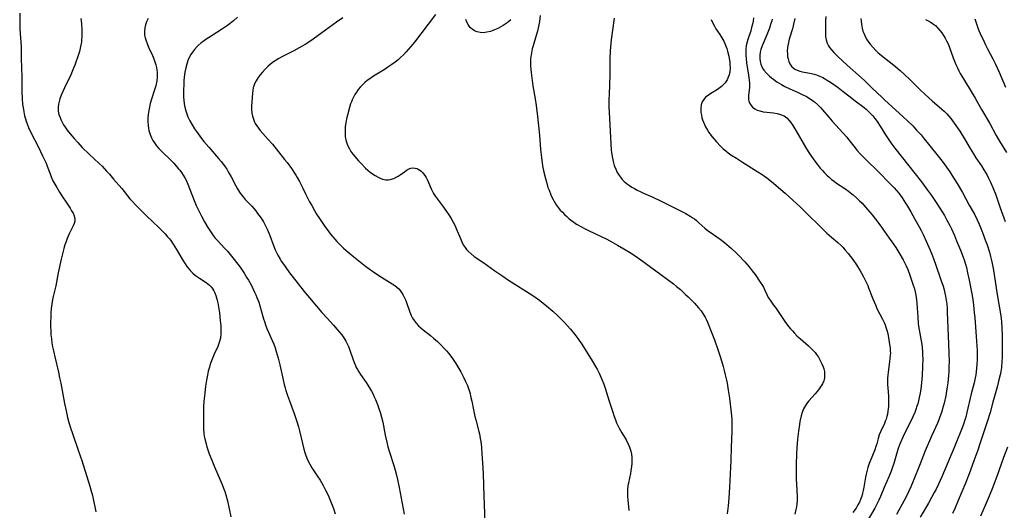
# Model space of a CAD drawing. Units: inches. Extents: x 2055133 to 2060588, y 200793 to 206186.
# Drawn here: x 2058119 to 2058340, y 201084 to 201194 of the extents above; entities that cross this region are included whole.
import ezdxf

# ---------------------------------------------------------------- set-up
doc = ezdxf.new("R2010")
doc.units = ezdxf.units.IN
doc.header["$MEASUREMENT"] = 0
doc.layers.add('c_02_T14S_R18E', color=39, linetype='Continuous')

msp = doc.modelspace()

# ---------------------------------------------------------------- linework, layer by layer
at = {"layer": 'c_02_T14S_R18E'}
for points in [[(2058119.38, 201195.27, 986), (2058119.37, 201193.64, 986), (2058119.44, 201191.72, 986), (2058119.63, 201188.78, 986), (2058119.68, 201187.65, 986), (2058119.72, 201185.15, 986), (2058119.85, 201180.94, 986), (2058119.88, 201177.73, 986), (2058119.93, 201176.16, 986), (2058120.04, 201174.86, 986), (2058120.13, 201174.16, 986), (2058120.29, 201173.2, 986), (2058120.48, 201172.3, 986), (2058120.65, 201171.64, 986), (2058120.82, 201171.08, 986), (2058121.09, 201170.31, 986), (2058121.35, 201169.7, 986), (2058121.88, 201168.59, 986), (2058123.59, 201165.27, 986), (2058124.52, 201163.38, 986), (2058125.28, 201161.69, 986), (2058125.54, 201161.04, 986), (2058126.19, 201159.29, 986), (2058126.44, 201158.66, 986), (2058126.83, 201157.78, 986), (2058127.24, 201157, 986), (2058127.68, 201156.24, 986), (2058128.29, 201155.23, 986), (2058128.83, 201154.41, 986), (2058129.97, 201152.75, 986), (2058130.69, 201151.62, 986), (2058131.02, 201151.06, 986), (2058131.33, 201150.49, 986), (2058131.57, 201149.93, 986), (2058131.69, 201149.53, 986), (2058131.74, 201149.15, 986), (2058131.72, 201148.73, 986), (2058131.58, 201148.18, 986), (2058131.37, 201147.67, 986), (2058130.48, 201145.88, 986), (2058130.01, 201144.83, 986), (2058129.76, 201144.19, 986), (2058129.49, 201143.42, 986), (2058129.23, 201142.58, 986), (2058129.01, 201141.74, 986), (2058128.66, 201140.21, 986), (2058128.03, 201137.19, 986), (2058127.45, 201134.27, 986), (2058126.88, 201131.85, 986), (2058126.74, 201131.15, 986), (2058126.57, 201130.12, 986), (2058126.46, 201129.17, 986), (2058126.39, 201128.21, 986), (2058126.33, 201127.16, 986), (2058126.31, 201126.24, 986), (2058126.31, 201125.06, 986), (2058126.34, 201124.16, 986), (2058126.39, 201123.27, 986), (2058126.48, 201122.38, 986), (2058126.6, 201121.5, 986), (2058126.75, 201120.6, 986), (2058126.93, 201119.71, 986), (2058127.23, 201118.35, 986), (2058128.05, 201114.93, 986), (2058128.32, 201113.67, 986), (2058128.57, 201112.42, 986), (2058129.41, 201107.92, 986), (2058129.76, 201106.26, 986), (2058130.11, 201104.76, 986), (2058130.4, 201103.68, 986), (2058130.77, 201102.46, 986), (2058131.2, 201101.18, 986), (2058132.59, 201097.22, 986), (2058133.3, 201095.14, 986), (2058135.08, 201089.38, 986), (2058135.32, 201088.58, 986), (2058135.67, 201087.27, 986), (2058135.93, 201086.15, 986), (2058136.22, 201084.8, 986), (2058136.42, 201083.66, 986)], [(2058133.08, 201194.09, 984), (2058133.22, 201193, 984), (2058133.31, 201191.67, 984), (2058133.33, 201190.59, 984), (2058133.31, 201190.02, 984), (2058133.26, 201189.37, 984), (2058133.2, 201188.8, 984), (2058133.11, 201188.24, 984), (2058132.95, 201187.45, 984), (2058132.77, 201186.74, 984), (2058132.57, 201186.04, 984), (2058132.35, 201185.34, 984), (2058131.98, 201184.31, 984), (2058131.73, 201183.66, 984), (2058131.46, 201183.01, 984), (2058130.8, 201181.52, 984), (2058129.4, 201178.6, 984), (2058129.03, 201177.75, 984), (2058128.68, 201176.91, 984), (2058128.39, 201176.1, 984), (2058128.22, 201175.5, 984), (2058128.09, 201174.91, 984), (2058128.01, 201174.23, 984), (2058128, 201173.78, 984), (2058128.03, 201173.33, 984), (2058128.18, 201172.63, 984), (2058128.41, 201171.94, 984), (2058128.6, 201171.48, 984), (2058128.82, 201171.01, 984), (2058129.22, 201170.3, 984), (2058129.55, 201169.79, 984), (2058130.05, 201169.1, 984), (2058131.07, 201167.81, 984), (2058131.58, 201167.21, 984), (2058132.38, 201166.31, 984), (2058133.39, 201165.24, 984), (2058134.91, 201163.75, 984), (2058137.15, 201161.66, 984), (2058137.82, 201161.01, 984), (2058138.86, 201159.95, 984), (2058139.47, 201159.27, 984), (2058140.43, 201158.16, 984), (2058142.23, 201156.02, 984), (2058144.09, 201153.76, 984), (2058144.6, 201153.19, 984), (2058145.43, 201152.29, 984), (2058147.98, 201149.73, 984), (2058148.95, 201148.8, 984), (2058150.72, 201147.18, 984), (2058151.54, 201146.37, 984), (2058151.97, 201145.91, 984), (2058152.52, 201145.25, 984), (2058152.87, 201144.81, 984), (2058153.22, 201144.37, 984), (2058153.78, 201143.58, 984), (2058154.15, 201143.01, 984), (2058154.55, 201142.35, 984), (2058155.79, 201140.22, 984), (2058156.45, 201139.15, 984), (2058156.85, 201138.58, 984), (2058157.33, 201137.97, 984), (2058157.59, 201137.67, 984), (2058158.16, 201137.11, 984), (2058158.78, 201136.59, 984), (2058159.64, 201135.96, 984), (2058161.15, 201134.97, 984), (2058161.53, 201134.68, 984), (2058161.89, 201134.38, 984), (2058162.26, 201134, 984), (2058162.63, 201133.53, 984), (2058162.87, 201133.13, 984), (2058163.08, 201132.71, 984), (2058163.32, 201132.1, 984), (2058163.49, 201131.58, 984), (2058163.63, 201131.04, 984), (2058163.77, 201130.41, 984), (2058163.93, 201129.55, 984), (2058164.12, 201128.21, 984), (2058164.33, 201126.45, 984), (2058164.43, 201125.28, 984), (2058164.46, 201124.44, 984), (2058164.46, 201123.55, 984), (2058164.35, 201122.53, 984), (2058164.1, 201121.54, 984), (2058163.94, 201121.09, 984), (2058163.76, 201120.65, 984), (2058162.99, 201118.97, 984), (2058162.67, 201118.23, 984), (2058162.37, 201117.47, 984), (2058162.09, 201116.7, 984), (2058161.89, 201116.06, 984), (2058161.64, 201115.11, 984), (2058161.45, 201114.26, 984), (2058161.24, 201113.15, 984), (2058161.04, 201111.78, 984), (2058160.84, 201110.18, 984), (2058160.67, 201108.44, 984), (2058160.59, 201107.17, 984), (2058160.54, 201105.39, 984), (2058160.53, 201103.62, 984), (2058160.57, 201102.16, 984), (2058160.66, 201101.21, 984), (2058160.75, 201100.59, 984), (2058160.87, 201099.96, 984), (2058161.14, 201098.87, 984), (2058161.33, 201098.19, 984), (2058161.61, 201097.34, 984), (2058161.86, 201096.62, 984), (2058162.4, 201095.21, 984), (2058163, 201093.75, 984), (2058164.75, 201089.75, 984), (2058165.06, 201088.96, 984), (2058165.32, 201088.22, 984), (2058165.55, 201087.46, 984), (2058165.91, 201086.11, 984), (2058166.69, 201082.56, 984)], [(2058148.14, 201194.09, 982), (2058147.81, 201193.37, 982), (2058147.56, 201192.67, 982), (2058147.39, 201191.98, 982), (2058147.31, 201191.17, 982), (2058147.38, 201190.41, 982), (2058147.52, 201189.77, 982), (2058147.71, 201189.13, 982), (2058147.93, 201188.49, 982), (2058148.27, 201187.67, 982), (2058149.1, 201185.8, 982), (2058149.42, 201185.05, 982), (2058149.58, 201184.63, 982), (2058149.87, 201183.73, 982), (2058150.02, 201183.12, 982), (2058150.12, 201182.5, 982), (2058150.16, 201182.12, 982), (2058150.18, 201181.72, 982), (2058150.17, 201180.95, 982), (2058150.1, 201180.17, 982), (2058149.96, 201179.4, 982), (2058149.86, 201179, 982), (2058149.6, 201178.11, 982), (2058148.92, 201176.06, 982), (2058148.64, 201175.09, 982), (2058148.36, 201173.9, 982), (2058148.22, 201173.1, 982), (2058148.15, 201172.57, 982), (2058148.09, 201171.84, 982), (2058148.07, 201171.12, 982), (2058148.13, 201170.09, 982), (2058148.32, 201169.05, 982), (2058148.6, 201168.16, 982), (2058148.92, 201167.4, 982), (2058149.22, 201166.81, 982), (2058149.57, 201166.25, 982), (2058150.06, 201165.6, 982), (2058150.59, 201164.97, 982), (2058151.19, 201164.33, 982), (2058153.15, 201162.46, 982), (2058153.89, 201161.72, 982), (2058154.23, 201161.35, 982), (2058154.91, 201160.55, 982), (2058155.25, 201160.12, 982), (2058155.64, 201159.6, 982), (2058156.01, 201159.06, 982), (2058156.41, 201158.42, 982), (2058156.68, 201157.91, 982), (2058157.08, 201157.03, 982), (2058158.46, 201153.35, 982), (2058158.91, 201152.27, 982), (2058159.13, 201151.78, 982), (2058159.49, 201151.04, 982), (2058160.1, 201149.85, 982), (2058160.8, 201148.55, 982), (2058161.52, 201147.3, 982), (2058162.11, 201146.38, 982), (2058162.74, 201145.51, 982), (2058163.2, 201144.95, 982), (2058163.69, 201144.41, 982), (2058165.3, 201142.68, 982), (2058165.92, 201142, 982), (2058166.53, 201141.3, 982), (2058167.46, 201140.14, 982), (2058168.77, 201138.39, 982), (2058169.68, 201137.07, 982), (2058170.3, 201136.07, 982), (2058170.64, 201135.48, 982), (2058171.29, 201134.29, 982), (2058172.03, 201132.83, 982), (2058172.31, 201132.22, 982), (2058172.54, 201131.65, 982), (2058172.94, 201130.56, 982), (2058173.35, 201129.24, 982), (2058174.02, 201126.89, 982), (2058174.21, 201126.26, 982), (2058174.53, 201125.32, 982), (2058174.78, 201124.66, 982), (2058175.1, 201123.9, 982), (2058175.97, 201121.98, 982), (2058176.3, 201121.18, 982), (2058176.59, 201120.37, 982), (2058176.85, 201119.56, 982), (2058177.3, 201118.02, 982), (2058177.67, 201116.57, 982), (2058178.39, 201113.2, 982), (2058178.64, 201112.15, 982), (2058178.83, 201111.43, 982), (2058179, 201110.84, 982), (2058179.36, 201109.71, 982), (2058179.8, 201108.5, 982), (2058180.87, 201105.68, 982), (2058181.41, 201104.09, 982), (2058181.82, 201102.71, 982), (2058182.06, 201101.78, 982), (2058182.72, 201098.91, 982), (2058183.03, 201097.67, 982), (2058183.24, 201096.94, 982), (2058183.47, 201096.23, 982), (2058183.85, 201095.3, 982), (2058184.37, 201094.29, 982), (2058184.85, 201093.49, 982), (2058186.22, 201091.48, 982), (2058186.7, 201090.72, 982), (2058187.41, 201089.51, 982), (2058187.93, 201088.51, 982), (2058188.48, 201087.37, 982), (2058189.12, 201085.88, 982), (2058189.7, 201084.39, 982), (2058190.1, 201083.22, 982)], [(2058168.15, 201194.42, 980), (2058167.26, 201193.61, 980), (2058166.54, 201193.02, 980), (2058165.94, 201192.57, 980), (2058164.8, 201191.77, 980), (2058163.55, 201190.94, 980), (2058161.72, 201189.79, 980), (2058161.12, 201189.39, 980), (2058160.47, 201188.94, 980), (2058160.06, 201188.62, 980), (2058159.4, 201188.07, 980), (2058159.15, 201187.82, 980), (2058158.58, 201187.2, 980), (2058158.07, 201186.53, 980), (2058157.73, 201186.02, 980), (2058157.43, 201185.49, 980), (2058157.08, 201184.71, 980), (2058156.8, 201183.9, 980), (2058156.59, 201183.05, 980), (2058156.41, 201182.12, 980), (2058156.26, 201180.97, 980), (2058156.18, 201180.15, 980), (2058156.12, 201179.32, 980), (2058156.08, 201178.16, 980), (2058156.08, 201177.32, 980), (2058156.11, 201176.48, 980), (2058156.16, 201175.84, 980), (2058156.25, 201175.03, 980), (2058156.4, 201174.22, 980), (2058156.59, 201173.44, 980), (2058156.74, 201172.97, 980), (2058157.08, 201172.07, 980), (2058157.49, 201171.21, 980), (2058158.02, 201170.27, 980), (2058158.58, 201169.39, 980), (2058158.96, 201168.84, 980), (2058159.34, 201168.31, 980), (2058160.15, 201167.23, 980), (2058160.66, 201166.6, 980), (2058161.78, 201165.26, 980), (2058163.95, 201162.77, 980), (2058164.53, 201162.05, 980), (2058165.24, 201161.12, 980), (2058165.76, 201160.35, 980), (2058166.09, 201159.8, 980), (2058166.73, 201158.68, 980), (2058167.83, 201156.61, 980), (2058168.2, 201155.93, 980), (2058168.63, 201155.23, 980), (2058168.99, 201154.72, 980), (2058169.44, 201154.15, 980), (2058169.92, 201153.61, 980), (2058171.37, 201152.08, 980), (2058172.27, 201151.02, 980), (2058172.7, 201150.48, 980), (2058173.26, 201149.72, 980), (2058173.78, 201148.93, 980), (2058174.02, 201148.54, 980), (2058174.33, 201147.96, 980), (2058174.62, 201147.37, 980), (2058174.89, 201146.77, 980), (2058175.4, 201145.51, 980), (2058176.25, 201143.27, 980), (2058176.65, 201142.32, 980), (2058176.93, 201141.72, 980), (2058177.23, 201141.12, 980), (2058177.73, 201140.23, 980), (2058178.08, 201139.66, 980), (2058178.83, 201138.56, 980), (2058179.83, 201137.19, 980), (2058180.43, 201136.39, 980), (2058183.13, 201132.97, 980), (2058187.1, 201128.28, 980), (2058188.26, 201127, 980), (2058189.69, 201125.45, 980), (2058190.54, 201124.5, 980), (2058191.54, 201123.26, 980), (2058192, 201122.62, 980), (2058192.26, 201122.22, 980), (2058192.48, 201121.85, 980), (2058192.84, 201121.14, 980), (2058193.06, 201120.64, 980), (2058193.44, 201119.64, 980), (2058194.03, 201117.87, 980), (2058194.33, 201117.06, 980), (2058194.59, 201116.44, 980), (2058194.8, 201115.98, 980), (2058195.04, 201115.54, 980), (2058195.37, 201114.98, 980), (2058195.72, 201114.42, 980), (2058196.98, 201112.6, 980), (2058197.76, 201111.41, 980), (2058198.18, 201110.7, 980), (2058198.55, 201110.01, 980), (2058198.83, 201109.43, 980), (2058199.11, 201108.82, 980), (2058199.56, 201107.68, 980), (2058199.95, 201106.58, 980), (2058200.14, 201105.99, 980), (2058200.48, 201104.85, 980), (2058200.74, 201103.72, 980), (2058201.28, 201100.8, 980), (2058201.64, 201099.21, 980), (2058201.9, 201098.21, 980), (2058202.27, 201096.97, 980), (2058203.19, 201094.01, 980), (2058203.5, 201092.95, 980), (2058203.73, 201092.12, 980), (2058204.03, 201090.87, 980), (2058204.4, 201089.13, 980), (2058205.53, 201083.16, 980)], [(2058191.77, 201194.29, 978), (2058190.37, 201193.25, 978), (2058187.92, 201191.52, 978), (2058185.11, 201189.49, 978), (2058183.92, 201188.69, 978), (2058183.31, 201188.31, 978), (2058182.03, 201187.55, 978), (2058180.84, 201186.9, 978), (2058178.56, 201185.74, 978), (2058177.32, 201185.07, 978), (2058176.97, 201184.86, 978), (2058176.24, 201184.38, 978), (2058175.55, 201183.85, 978), (2058174.96, 201183.34, 978), (2058174.41, 201182.79, 978), (2058173.79, 201182.12, 978), (2058173.28, 201181.5, 978), (2058172.82, 201180.87, 978), (2058172.37, 201180.17, 978), (2058172, 201179.46, 978), (2058171.81, 201178.95, 978), (2058171.73, 201178.65, 978), (2058171.6, 201178, 978), (2058171.53, 201177.35, 978), (2058171.35, 201174.49, 978), (2058171.35, 201173.61, 978), (2058171.37, 201173.24, 978), (2058171.42, 201172.9, 978), (2058171.55, 201172.22, 978), (2058171.74, 201171.56, 978), (2058172, 201170.92, 978), (2058172.15, 201170.62, 978), (2058172.48, 201170.08, 978), (2058172.87, 201169.56, 978), (2058173.28, 201169.05, 978), (2058175.08, 201167.03, 978), (2058176.03, 201165.93, 978), (2058178.74, 201162.57, 978), (2058179.31, 201161.84, 978), (2058180.27, 201160.5, 978), (2058181.22, 201159.05, 978), (2058181.53, 201158.54, 978), (2058182.07, 201157.59, 978), (2058182.73, 201156.3, 978), (2058183.45, 201154.84, 978), (2058184.35, 201153.08, 978), (2058184.81, 201152.21, 978), (2058185.43, 201151.13, 978), (2058185.92, 201150.3, 978), (2058186.56, 201149.3, 978), (2058187.12, 201148.45, 978), (2058187.78, 201147.51, 978), (2058188.27, 201146.84, 978), (2058189.06, 201145.81, 978), (2058189.98, 201144.72, 978), (2058190.45, 201144.19, 978), (2058191.37, 201143.27, 978), (2058191.96, 201142.71, 978), (2058193.01, 201141.79, 978), (2058194.27, 201140.73, 978), (2058195.4, 201139.82, 978), (2058196.9, 201138.65, 978), (2058198, 201137.82, 978), (2058198.66, 201137.35, 978), (2058199.83, 201136.58, 978), (2058202.83, 201134.71, 978), (2058203.45, 201134.29, 978), (2058203.88, 201133.94, 978), (2058204.3, 201133.54, 978), (2058204.62, 201133.17, 978), (2058204.91, 201132.78, 978), (2058205.29, 201132.18, 978), (2058205.61, 201131.59, 978), (2058205.88, 201130.98, 978), (2058206.06, 201130.53, 978), (2058206.82, 201128.36, 978), (2058207.12, 201127.62, 978), (2058207.42, 201127.02, 978), (2058207.77, 201126.45, 978), (2058208.21, 201125.87, 978)], [(2058212.55, 201194.97, 976), (2058210.92, 201192.87, 976), (2058207.83, 201188.83, 976), (2058207.04, 201187.85, 976), (2058206.51, 201187.23, 976), (2058205.96, 201186.61, 976), (2058205.35, 201185.98, 976), (2058204.73, 201185.37, 976), (2058204.18, 201184.88, 976), (2058203.5, 201184.33, 976), (2058202.79, 201183.8, 976), (2058201.89, 201183.18, 976), (2058201.25, 201182.78, 976), (2058199.04, 201181.42, 976), (2058198.46, 201181.05, 976), (2058197.85, 201180.63, 976), (2058197.27, 201180.19, 976), (2058196.75, 201179.76, 976), (2058196.25, 201179.3, 976), (2058195.75, 201178.78, 976), (2058195.25, 201178.17, 976), (2058194.86, 201177.63, 976), (2058194.5, 201177.07, 976), (2058194.18, 201176.51, 976), (2058193.89, 201175.93, 976), (2058193.7, 201175.47, 976), (2058193.53, 201175, 976), (2058193.26, 201174.16, 976), (2058192.81, 201172.49, 976), (2058192.61, 201171.64, 976), (2058192.44, 201170.78, 976), (2058192.32, 201169.9, 976), (2058192.28, 201169.16, 976), (2058192.28, 201168.43, 976), (2058192.34, 201167.7, 976), (2058192.42, 201167.23, 976), (2058192.49, 201166.91, 976), (2058192.62, 201166.44, 976), (2058192.78, 201165.99, 976), (2058193.01, 201165.43, 976), (2058193.28, 201164.9, 976), (2058193.61, 201164.34, 976), (2058194.02, 201163.75, 976), (2058194.48, 201163.17, 976), (2058195.28, 201162.25, 976), (2058195.88, 201161.62, 976), (2058196.9, 201160.6, 976), (2058197.39, 201160.16, 976), (2058197.92, 201159.72, 976), (2058198.47, 201159.31, 976), (2058199, 201158.95, 976), (2058199.69, 201158.56, 976), (2058200.19, 201158.34, 976), (2058200.7, 201158.16, 976), (2058201.44, 201158.01, 976), (2058201.93, 201158, 976), (2058202.42, 201158.06, 976), (2058203.18, 201158.28, 976), (2058203.91, 201158.63, 976), (2058204.16, 201158.78, 976), (2058204.64, 201159.11, 976), (2058205.57, 201159.79, 976), (2058206, 201160.09, 976), (2058206.43, 201160.34, 976), (2058206.99, 201160.57, 976), (2058207.5, 201160.66, 976), (2058208.01, 201160.61, 976), (2058208.35, 201160.51, 976), (2058208.68, 201160.35, 976), (2058209.02, 201160.14, 976), (2058209.34, 201159.89, 976), (2058209.62, 201159.62, 976), (2058209.89, 201159.32, 976), (2058210.18, 201158.94, 976), (2058210.43, 201158.53, 976), (2058210.67, 201158.09, 976), (2058210.97, 201157.42, 976), (2058211.56, 201155.97, 976), (2058211.72, 201155.63, 976), (2058212.12, 201154.92, 976), (2058212.58, 201154.23, 976), (2058213.01, 201153.65, 976), (2058214.14, 201152.17, 976), (2058215.05, 201150.92, 976), (2058215.57, 201150.15, 976), (2058216.06, 201149.35, 976), (2058216.51, 201148.53, 976), (2058216.85, 201147.83, 976), (2058217.16, 201147.12, 976), (2058218.12, 201144.81, 976), (2058218.46, 201144.08, 976), (2058218.79, 201143.46, 976), (2058219.18, 201142.85, 976), (2058219.52, 201142.4, 976), (2058219.89, 201141.98, 976), (2058220.51, 201141.39, 976), (2058221.24, 201140.82, 976), (2058223.36, 201139.37, 976), (2058225.85, 201137.62, 976), (2058227.63, 201136.41, 976), (2058228.92, 201135.55, 976), (2058234.38, 201132.05, 976), (2058235.86, 201131.03, 976), (2058236.69, 201130.4, 976), (2058237.42, 201129.8, 976), (2058238.81, 201128.59, 976), (2058239.88, 201127.61, 976), (2058240.36, 201127.14, 976), (2058241.36, 201126.09, 976), (2058242.77, 201124.52, 976), (2058243.76, 201123.33, 976), (2058244.43, 201122.47, 976), (2058244.75, 201122.04, 976), (2058245.35, 201121.16, 976), (2058247.68, 201117.43, 976), (2058248.44, 201116.15, 976), (2058248.76, 201115.57, 976), (2058249.2, 201114.71, 976), (2058249.47, 201114.15, 976), (2058249.91, 201113.1, 976), (2058250.24, 201112.24, 976), (2058250.55, 201111.34, 976), (2058251.48, 201108.44, 976), (2058252.26, 201105.97, 976), (2058252.52, 201105.18, 976), (2058252.88, 201104.21, 976), (2058253.15, 201103.58, 976), (2058253.74, 201102.36, 976), (2058254.28, 201101.37, 976), (2058255.25, 201099.75, 976), (2058255.53, 201099.25, 976), (2058255.78, 201098.74, 976), (2058256.11, 201097.91, 976), (2058256.31, 201097.24, 976), (2058256.45, 201096.56, 976), (2058256.53, 201095.85, 976), (2058256.56, 201095.15, 976), (2058256.54, 201094.49, 976), (2058256.49, 201093.83, 976), (2058256.34, 201092.82, 976), (2058256.23, 201092.23, 976), (2058255.81, 201090.15, 976), (2058255.69, 201089.49, 976), (2058255.6, 201088.63, 976), (2058255.58, 201087.87, 976), (2058255.59, 201087.11, 976), (2058255.64, 201086.35, 976), (2058255.86, 201083.92, 976)], [(2058229.42, 201193.84, 976), (2058228.97, 201193.42, 976), (2058228.6, 201193.11, 976), (2058228.2, 201192.82, 976), (2058227.72, 201192.5, 976), (2058227.22, 201192.21, 976), (2058226.51, 201191.84, 976), (2058225.78, 201191.53, 976), (2058225.23, 201191.33, 976), (2058224.85, 201191.21, 976), (2058224.02, 201191.02, 976), (2058223.2, 201190.93, 976), (2058222.57, 201190.95, 976), (2058221.89, 201191.1, 976), (2058221.3, 201191.35, 976), (2058220.77, 201191.71, 976), (2058220.41, 201192.04, 976), (2058220.11, 201192.39, 976), (2058219.85, 201192.78, 976), (2058219.56, 201193.32, 976), (2058219.32, 201193.89, 976)], [(2058236.02, 201194.77, 974), (2058235.83, 201193.45, 974), (2058235.7, 201192.67, 974), (2058235.38, 201191.24, 974), (2058235.13, 201190.3, 974), (2058234.43, 201187.95, 974), (2058234.25, 201187.29, 974), (2058233.97, 201185.99, 974), (2058233.89, 201185.52, 974), (2058233.83, 201185.06, 974), (2058233.81, 201184.6, 974), (2058233.81, 201184.14, 974), (2058233.85, 201183.4, 974), (2058233.96, 201182.05, 974), (2058234.18, 201180.21, 974), (2058234.36, 201179, 974), (2058234.91, 201176.11, 974), (2058235.12, 201174.65, 974), (2058235.43, 201172.13, 974), (2058235.59, 201170.75, 974), (2058235.72, 201169.4, 974), (2058235.84, 201167.9, 974), (2058236.06, 201164.85, 974), (2058236.13, 201164.15, 974), (2058236.27, 201162.95, 974), (2058236.56, 201161.13, 974), (2058236.85, 201159.69, 974), (2058237.19, 201158.27, 974), (2058237.56, 201156.94, 974), (2058237.76, 201156.28, 974), (2058237.99, 201155.64, 974), (2058238.38, 201154.65, 974), (2058238.62, 201154.13, 974), (2058238.9, 201153.57, 974), (2058239.24, 201152.96, 974), (2058239.62, 201152.38, 974), (2058240.07, 201151.77, 974), (2058240.52, 201151.22, 974), (2058240.98, 201150.72, 974), (2058241.46, 201150.24, 974), (2058241.99, 201149.74, 974), (2058242.53, 201149.27, 974), (2058243.03, 201148.87, 974), (2058243.53, 201148.5, 974), (2058244.16, 201148.08, 974), (2058245.26, 201147.43, 974), (2058245.82, 201147.13, 974), (2058246.82, 201146.62, 974), (2058250.94, 201144.66, 974), (2058252.3, 201143.96, 974), (2058253.36, 201143.37, 974), (2058254.79, 201142.52, 974), (2058255.99, 201141.77, 974), (2058257.26, 201140.95, 974), (2058258.59, 201140.05, 974), (2058263.05, 201136.8, 974), (2058264.44, 201135.77, 974), (2058265.85, 201134.68, 974), (2058266.55, 201134.12, 974), (2058267.42, 201133.39, 974), (2058268.6, 201132.33, 974), (2058269.19, 201131.77, 974), (2058269.77, 201131.21, 974), (2058270.59, 201130.37, 974), (2058271.51, 201129.35, 974), (2058272.1, 201128.62, 974), (2058272.72, 201127.69, 974), (2058272.96, 201127.26, 974), (2058273.19, 201126.82, 974), (2058273.5, 201126.12, 974), (2058274.35, 201124.03, 974), (2058275.04, 201122.18, 974), (2058275.87, 201119.79, 974), (2058276.41, 201118.18, 974), (2058277.03, 201116.16, 974), (2058277.26, 201115.28, 974), (2058277.5, 201114.33, 974), (2058277.76, 201113.15, 974), (2058277.89, 201112.47, 974), (2058278.16, 201110.85, 974), (2058278.4, 201109.12, 974), (2058278.81, 201105.79, 974), (2058278.93, 201104.4, 974), (2058278.96, 201103.19, 974), (2058278.94, 201101.63, 974), (2058278.81, 201098.16, 974), (2058278.76, 201095.16, 974), (2058278.47, 201089.16, 974), (2058278.32, 201086.69, 974), (2058278.17, 201084.98, 974), (2058277.94, 201083.18, 974)], [(2058252.57, 201194.19, 972), (2058252.19, 201191.51, 972), (2058251.95, 201189.33, 972), (2058251.72, 201186.83, 972), (2058251.6, 201185.16, 972), (2058251.59, 201184.18, 972), (2058251.59, 201181.59, 972), (2058251.44, 201177.04, 972), (2058251.42, 201176.14, 972), (2058251.42, 201174.26, 972), (2058251.45, 201173.14, 972), (2058251.73, 201168.86, 972), (2058251.86, 201166.03, 972), (2058251.94, 201164.66, 972), (2058252.05, 201163.65, 972), (2058252.18, 201162.86, 972), (2058252.35, 201162.09, 972), (2058252.61, 201161.17, 972), (2058252.93, 201160.34, 972), (2058253.21, 201159.75, 972), (2058253.53, 201159.19, 972), (2058253.98, 201158.55, 972), (2058254.4, 201158.07, 972), (2058254.85, 201157.63, 972), (2058255.58, 201157.03, 972), (2058256.06, 201156.69, 972), (2058256.55, 201156.37, 972), (2058257.15, 201156.02, 972), (2058257.76, 201155.69, 972), (2058258.45, 201155.35, 972), (2058259.19, 201155.01, 972), (2058261.28, 201154.11, 972), (2058262.98, 201153.31, 972), (2058268.63, 201150.42, 972), (2058269.59, 201149.88, 972), (2058270.1, 201149.55, 972), (2058270.56, 201149.24, 972), (2058271.06, 201148.85, 972), (2058271.6, 201148.39, 972), (2058272.92, 201147.19, 972), (2058273.71, 201146.52, 972), (2058274.08, 201146.24, 972), (2058274.82, 201145.72, 972), (2058276.35, 201144.67, 972), (2058277.3, 201143.96, 972), (2058277.85, 201143.52, 972), (2058278.9, 201142.61, 972), (2058279.91, 201141.66, 972), (2058280.41, 201141.16, 972), (2058281.84, 201139.63, 972), (2058282.82, 201138.51, 972), (2058283.53, 201137.61, 972), (2058284.16, 201136.75, 972), (2058285.32, 201135.09, 972), (2058285.83, 201134.3, 972), (2058286.04, 201133.93, 972), (2058286.28, 201133.45, 972), (2058286.78, 201132.28, 972), (2058287.09, 201131.66, 972), (2058287.53, 201131.01, 972), (2058288.33, 201129.95, 972), (2058288.75, 201129.38, 972), (2058290.87, 201126.26, 972), (2058291.67, 201125.17, 972), (2058292.09, 201124.65, 972), (2058292.52, 201124.14, 972), (2058292.97, 201123.65, 972), (2058293.63, 201123, 972), (2058294.31, 201122.37, 972), (2058296.15, 201120.78, 972), (2058296.69, 201120.28, 972), (2058297.2, 201119.76, 972), (2058297.61, 201119.29, 972), (2058297.92, 201118.88, 972), (2058298.35, 201118.26, 972), (2058298.79, 201117.53, 972), (2058299.14, 201116.82, 972), (2058299.42, 201116.11, 972), (2058299.56, 201115.66, 972), (2058299.69, 201115.08, 972), (2058299.76, 201114.52, 972), (2058299.76, 201114.09, 972), (2058299.73, 201113.67, 972), (2058299.64, 201113.24, 972), (2058299.56, 201112.97, 972), (2058299.25, 201112.28, 972), (2058298.85, 201111.61, 972), (2058298.39, 201110.98, 972), (2058297.65, 201110.08, 972), (2058296.25, 201108.53, 972), (2058295.7, 201107.82, 972), (2058295.23, 201107.06, 972), (2058295.03, 201106.67, 972), (2058294.74, 201105.92, 972), (2058294.5, 201105.13, 972), (2058294.23, 201103.9, 972), (2058294.11, 201103.18, 972), (2058293.89, 201101.72, 972), (2058293.75, 201100.53, 972), (2058293.61, 201098.99, 972), (2058293.47, 201096.71, 972), (2058293.38, 201094.14, 972), (2058293.36, 201092.19, 972), (2058293.38, 201090.99, 972), (2058293.42, 201089.83, 972), (2058293.63, 201087.01, 972), (2058293.63, 201086.2, 972), (2058293.55, 201085.37, 972), (2058293.43, 201084.77, 972), (2058293.3, 201084.16, 972), (2058293.05, 201083.14, 972)], [(2058274.35, 201193.88, 970), (2058274.67, 201193.07, 970), (2058275.05, 201192.38, 970), (2058275.41, 201191.79, 970), (2058276.26, 201190.53, 970), (2058276.72, 201189.8, 970), (2058277.15, 201189.03, 970), (2058277.41, 201188.49, 970), (2058277.63, 201187.93, 970), (2058277.83, 201187.35, 970), (2058278.01, 201186.77, 970), (2058278.27, 201185.68, 970), (2058278.37, 201185.14, 970), (2058278.49, 201184.32, 970), (2058278.54, 201183.67, 970), (2058278.56, 201183.03, 970), (2058278.49, 201182.19, 970), (2058278.35, 201181.51, 970), (2058278.15, 201180.94, 970), (2058277.89, 201180.39, 970), (2058277.44, 201179.72, 970), (2058277.08, 201179.3, 970), (2058276.68, 201178.91, 970), (2058276.05, 201178.41, 970), (2058275.49, 201178.04, 970), (2058274.27, 201177.3, 970), (2058273.74, 201176.96, 970), (2058273.4, 201176.72, 970), (2058273.08, 201176.46, 970), (2058272.65, 201176, 970), (2058272.33, 201175.48, 970), (2058272.08, 201174.75, 970), (2058271.99, 201174.03, 970), (2058271.99, 201173.55, 970), (2058272.03, 201173.05, 970), (2058272.13, 201172.45, 970), (2058272.27, 201171.84, 970), (2058272.4, 201171.4, 970), (2058272.59, 201170.87, 970), (2058272.81, 201170.35, 970), (2058273.07, 201169.82, 970), (2058273.49, 201169.11, 970), (2058273.83, 201168.6, 970), (2058274.57, 201167.63, 970), (2058275.53, 201166.49, 970), (2058276.43, 201165.52, 970), (2058277.03, 201164.95, 970), (2058277.61, 201164.45, 970), (2058278.17, 201164.02, 970), (2058278.75, 201163.61, 970), (2058279.97, 201162.81, 970), (2058281.33, 201161.93, 970), (2058284.79, 201159.8, 970), (2058285.73, 201159.2, 970), (2058286.82, 201158.43, 970), (2058287.86, 201157.62, 970), (2058290.9, 201155.01, 970), (2058292.64, 201153.41, 970), (2058294.26, 201151.96, 970), (2058295.27, 201150.99, 970), (2058299.34, 201146.94, 970), (2058300.26, 201146.04, 970), (2058301.27, 201145.15, 970), (2058302.7, 201143.94, 970), (2058303.5, 201143.21, 970), (2058303.83, 201142.88, 970), (2058304.39, 201142.26, 970), (2058305.01, 201141.52, 970), (2058305.56, 201140.82, 970), (2058306.1, 201140.11, 970), (2058306.88, 201138.98, 970), (2058307.71, 201137.63, 970), (2058308.02, 201137.1, 970), (2058308.47, 201136.26, 970), (2058308.86, 201135.48, 970), (2058309.4, 201134.29, 970), (2058309.61, 201133.77, 970), (2058310.54, 201131.31, 970), (2058311.12, 201129.96, 970), (2058311.56, 201129.06, 970), (2058312.75, 201126.79, 970), (2058313.11, 201126.01, 970), (2058313.31, 201125.51, 970), (2058313.48, 201125.01, 970), (2058313.69, 201124.33, 970), (2058313.88, 201123.56, 970), (2058314.15, 201122.19, 970), (2058314.32, 201121.14, 970), (2058314.41, 201120.39, 970), (2058314.47, 201119.64, 970), (2058314.48, 201119.18, 970), (2058314.46, 201118.7, 970), (2058314.4, 201117.96, 970), (2058314.31, 201117.21, 970), (2058313.98, 201114.95, 970), (2058313.89, 201114.15, 970), (2058313.85, 201113.65, 970), (2058313.83, 201113.14, 970), (2058313.84, 201112.17, 970), (2058313.89, 201111.35, 970), (2058314.03, 201109.59, 970), (2058314.08, 201108.3, 970), (2058314.06, 201107.2, 970), (2058314.01, 201106.7, 970), (2058313.95, 201106.2, 970), (2058313.82, 201105.51, 970), (2058313.69, 201104.96, 970), (2058313.53, 201104.42, 970), (2058313.35, 201103.91, 970), (2058313.14, 201103.41, 970), (2058312.32, 201101.67, 970), (2058312.01, 201100.91, 970), (2058311.74, 201100.03, 970), (2058311.44, 201098.87, 970), (2058311.26, 201098.26, 970), (2058310.99, 201097.49, 970), (2058309.95, 201095, 970), (2058309.75, 201094.45, 970), (2058309.46, 201093.58, 970), (2058309.21, 201092.69, 970), (2058309.07, 201092.07, 970), (2058308.94, 201091.42, 970), (2058308.56, 201089.19, 970), (2058308.4, 201088.41, 970), (2058308.26, 201087.8, 970), (2058308.09, 201087.19, 970), (2058307.82, 201086.42, 970), (2058307.54, 201085.79, 970), (2058307.21, 201085.18, 970), (2058306.79, 201084.48, 970), (2058306.09, 201083.46, 970)], [(2058283.83, 201194.22, 968), (2058283.72, 201193.5, 968), (2058283.58, 201192.8, 968), (2058283.4, 201192.06, 968), (2058283.21, 201191.37, 968), (2058282.61, 201189.59, 968), (2058282.33, 201188.62, 968), (2058282.2, 201187.96, 968), (2058282.11, 201187.24, 968), (2058282.08, 201186.53, 968), (2058282.09, 201185.82, 968), (2058282.14, 201185.12, 968), (2058282.27, 201184.09, 968), (2058282.71, 201181.46, 968), (2058282.8, 201180.81, 968), (2058282.92, 201179.67, 968), (2058282.94, 201179.16, 968), (2058282.93, 201178.64, 968), (2058282.88, 201178.14, 968), (2058282.71, 201176.85, 968), (2058282.69, 201176.51, 968), (2058282.7, 201176.06, 968), (2058282.78, 201175.61, 968), (2058282.97, 201175.09, 968), (2058283.27, 201174.61, 968), (2058283.6, 201174.24, 968), (2058284.12, 201173.87, 968), (2058284.66, 201173.6, 968), (2058285.24, 201173.4, 968), (2058285.95, 201173.24, 968), (2058286.79, 201173.12, 968), (2058288.33, 201172.96, 968), (2058289.13, 201172.82, 968), (2058289.9, 201172.62, 968), (2058290.69, 201172.28, 968), (2058290.98, 201172.09, 968), (2058291.3, 201171.83, 968), (2058291.75, 201171.37, 968), (2058292.15, 201170.85, 968), (2058292.63, 201170.12, 968), (2058293.3, 201169.02, 968), (2058295.47, 201165.29, 968), (2058296.04, 201164.35, 968), (2058296.35, 201163.88, 968), (2058296.66, 201163.42, 968), (2058297.36, 201162.46, 968), (2058298.31, 201161.22, 968), (2058298.78, 201160.62, 968), (2058299.27, 201160.05, 968), (2058299.74, 201159.53, 968), (2058300.22, 201159.04, 968), (2058300.74, 201158.56, 968), (2058301.3, 201158.09, 968), (2058301.86, 201157.66, 968), (2058302.44, 201157.25, 968), (2058304.29, 201156.01, 968), (2058305.09, 201155.45, 968), (2058305.87, 201154.86, 968), (2058306.17, 201154.61, 968), (2058306.89, 201153.98, 968), (2058307.58, 201153.31, 968), (2058308.13, 201152.74, 968), (2058309.02, 201151.77, 968), (2058309.89, 201150.77, 968), (2058310.39, 201150.16, 968), (2058311.18, 201149.14, 968), (2058312.1, 201147.89, 968), (2058314.22, 201144.94, 968), (2058314.8, 201144.13, 968), (2058315.69, 201142.81, 968), (2058316.61, 201141.33, 968), (2058317.36, 201140.05, 968), (2058317.65, 201139.49, 968), (2058318.02, 201138.71, 968), (2058318.37, 201137.92, 968), (2058318.79, 201136.84, 968), (2058319.1, 201136, 968), (2058319.55, 201134.65, 968), (2058319.87, 201133.54, 968), (2058320.02, 201132.92, 968), (2058320.17, 201132.18, 968), (2058320.26, 201131.66, 968), (2058320.34, 201131.14, 968), (2058320.42, 201130.36, 968), (2058320.62, 201127.23, 968), (2058320.74, 201125.78, 968), (2058320.81, 201125.24, 968), (2058320.94, 201124.43, 968), (2058321.4, 201121.95, 968), (2058321.51, 201121.16, 968), (2058321.61, 201120.37, 968), (2058321.68, 201119.57, 968), (2058321.72, 201118.71, 968), (2058321.74, 201117.96, 968), (2058321.72, 201116.15, 968), (2058321.62, 201114.16, 968), (2058321.48, 201112.5, 968), (2058321.31, 201111.16, 968), (2058321.15, 201110.19, 968), (2058320.97, 201109.24, 968), (2058320.8, 201108.52, 968), (2058320.61, 201107.81, 968), (2058320.45, 201107.28, 968), (2058320.21, 201106.57, 968), (2058319.93, 201105.87, 968), (2058319.53, 201104.94, 968), (2058318.91, 201103.65, 968), (2058317.61, 201101.06, 968), (2058317.3, 201100.39, 968), (2058316.79, 201099.2, 968), (2058316.56, 201098.63, 968), (2058316.19, 201097.58, 968), (2058315.25, 201094.48, 968), (2058314.97, 201093.62, 968), (2058314.66, 201092.77, 968), (2058314.14, 201091.5, 968), (2058313.08, 201089.08, 968), (2058312.24, 201087.07, 968), (2058311.9, 201086.28, 968), (2058311.59, 201085.64, 968), (2058311, 201084.5, 968), (2058309.31, 201081.57, 968)], [(2058287.99, 201193.97, 966), (2058287.89, 201193.57, 966), (2058287.65, 201192.74, 966), (2058287.37, 201191.91, 966), (2058287.11, 201191.18, 966), (2058286.82, 201190.47, 966), (2058285.77, 201188.02, 966), (2058285.47, 201187.14, 966), (2058285.31, 201186.53, 966), (2058285.22, 201185.92, 966), (2058285.2, 201185.15, 966), (2058285.28, 201184.46, 966), (2058285.44, 201183.87, 966), (2058285.67, 201183.3, 966), (2058285.97, 201182.76, 966), (2058286.13, 201182.52, 966), (2058286.7, 201181.83, 966), (2058287.37, 201181.19, 966), (2058287.85, 201180.8, 966), (2058288.36, 201180.42, 966), (2058289.05, 201179.95, 966), (2058290.1, 201179.3, 966), (2058290.85, 201178.89, 966), (2058291.94, 201178.36, 966), (2058293.66, 201177.6, 966), (2058294.74, 201177.1, 966), (2058295.21, 201176.87, 966), (2058295.81, 201176.55, 966), (2058296.39, 201176.2, 966), (2058296.95, 201175.82, 966), (2058297.5, 201175.41, 966), (2058298.25, 201174.77, 966), (2058298.81, 201174.21, 966), (2058299.3, 201173.67, 966), (2058300.67, 201172.02, 966), (2058301.41, 201171.14, 966), (2058303.83, 201168.52, 966), (2058304.7, 201167.53, 966), (2058305.14, 201167, 966), (2058306.57, 201165.16, 966), (2058306.97, 201164.66, 966), (2058307.78, 201163.75, 966), (2058308.88, 201162.63, 966), (2058311.9, 201159.67, 966), (2058314.39, 201157.15, 966), (2058315.3, 201156.21, 966), (2058315.83, 201155.61, 966), (2058316.37, 201154.97, 966), (2058317.16, 201153.92, 966), (2058317.91, 201152.79, 966), (2058318.36, 201152.06, 966), (2058319.1, 201150.81, 966), (2058320, 201149.2, 966), (2058320.96, 201147.43, 966), (2058321.39, 201146.6, 966), (2058321.82, 201145.74, 966), (2058322.52, 201144.26, 966), (2058323.44, 201142.22, 966), (2058323.96, 201140.93, 966), (2058324.63, 201139.1, 966), (2058325.83, 201135.56, 966), (2058326.28, 201134.15, 966), (2058326.51, 201133.35, 966), (2058326.69, 201132.64, 966), (2058326.85, 201131.93, 966), (2058327.01, 201131.04, 966), (2058327.12, 201130.13, 966), (2058327.2, 201129.22, 966), (2058327.24, 201128.3, 966), (2058327.33, 201124.88, 966), (2058327.52, 201121.19, 966), (2058327.6, 201119.16, 966), (2058327.63, 201117.25, 966), (2058327.61, 201116.16, 966), (2058327.57, 201115.07, 966), (2058327.52, 201114.2, 966), (2058327.44, 201113.33, 966), (2058327.35, 201112.54, 966), (2058327.16, 201111.22, 966), (2058326.88, 201109.6, 966), (2058326.53, 201107.97, 966), (2058326.34, 201107.22, 966), (2058325.93, 201105.87, 966), (2058325.6, 201104.94, 966), (2058325.33, 201104.25, 966), (2058325.02, 201103.52, 966), (2058323.68, 201100.56, 966), (2058322.31, 201097.33, 966), (2058321.13, 201094.41, 966), (2058319.61, 201090.49, 966), (2058319.1, 201089.27, 966), (2058318.57, 201088.14, 966), (2058318.07, 201087.16, 966), (2058317.57, 201086.21, 966), (2058315.83, 201083.06, 966)], [(2058293.05, 201194.14, 964), (2058292.79, 201192.87, 964), (2058292.53, 201191.8, 964), (2058291.84, 201189.5, 964), (2058291.64, 201188.76, 964), (2058291.48, 201187.98, 964), (2058291.43, 201187.58, 964), (2058291.38, 201186.87, 964), (2058291.4, 201186.18, 964), (2058291.47, 201185.51, 964), (2058291.55, 201185.11, 964), (2058291.73, 201184.49, 964), (2058291.99, 201183.92, 964), (2058292.44, 201183.31, 964), (2058292.66, 201183.1, 964), (2058293.11, 201182.79, 964), (2058293.62, 201182.53, 964), (2058294.18, 201182.34, 964), (2058294.76, 201182.19, 964), (2058296.84, 201181.81, 964), (2058297.41, 201181.66, 964), (2058297.9, 201181.5, 964), (2058298.62, 201181.22, 964), (2058299.32, 201180.89, 964), (2058299.76, 201180.65, 964), (2058300.19, 201180.4, 964), (2058301.07, 201179.82, 964), (2058302.79, 201178.62, 964), (2058303.94, 201177.78, 964), (2058305.19, 201176.81, 964), (2058306.6, 201175.69, 964), (2058308.62, 201174.14, 964), (2058309.14, 201173.71, 964), (2058309.58, 201173.31, 964), (2058310.06, 201172.83, 964), (2058310.53, 201172.3, 964), (2058310.98, 201171.75, 964), (2058311.5, 201171.04, 964), (2058312.19, 201170.02, 964), (2058313.38, 201168.07, 964), (2058313.81, 201167.38, 964), (2058314.58, 201166.28, 964), (2058315.5, 201165.06, 964), (2058318.6, 201161.15, 964), (2058321.43, 201157.5, 964), (2058322.82, 201155.67, 964), (2058323.7, 201154.45, 964), (2058324.91, 201152.66, 964), (2058326.07, 201150.82, 964), (2058326.58, 201149.97, 964), (2058327.17, 201148.94, 964), (2058327.78, 201147.79, 964), (2058328.18, 201146.98, 964), (2058328.86, 201145.49, 964), (2058329.34, 201144.34, 964), (2058330.22, 201142.21, 964), (2058330.81, 201140.66, 964), (2058331.01, 201140.09, 964), (2058331.31, 201139.1, 964), (2058331.52, 201138.34, 964), (2058331.8, 201137.16, 964), (2058332.14, 201135.53, 964), (2058332.71, 201132.48, 964), (2058332.94, 201131.15, 964), (2058333.11, 201129.93, 964), (2058333.3, 201128.23, 964), (2058333.4, 201127.17, 964), (2058333.81, 201121.85, 964), (2058333.93, 201119.77, 964), (2058333.95, 201118.5, 964), (2058333.93, 201117.61, 964), (2058333.88, 201116.72, 964), (2058333.79, 201115.74, 964), (2058333.61, 201114.29, 964), (2058333.42, 201113.25, 964), (2058333.25, 201112.53, 964), (2058332.6, 201110.07, 964), (2058331.65, 201105.88, 964), (2058331.38, 201104.87, 964), (2058331.2, 201104.27, 964), (2058330.95, 201103.51, 964), (2058330.7, 201102.86, 964), (2058328.89, 201098.22, 964), (2058327.42, 201094.85, 964), (2058326.04, 201091.51, 964), (2058325.27, 201089.81, 964), (2058324.76, 201088.75, 964), (2058324.33, 201087.94, 964), (2058323.73, 201086.83, 964), (2058323, 201085.55, 964), (2058321.15, 201082.42, 964)], [(2058300.02, 201194.54, 962), (2058299.97, 201193.7, 962), (2058299.94, 201192.95, 962), (2058299.93, 201191.27, 962), (2058299.98, 201190.11, 962), (2058300.09, 201189.34, 962), (2058300.3, 201188.59, 962), (2058300.63, 201187.96, 962), (2058300.88, 201187.59, 962), (2058301.34, 201187.02, 962), (2058301.85, 201186.47, 962), (2058302.71, 201185.62, 962), (2058304.82, 201183.64, 962), (2058308, 201180.81, 962), (2058308.67, 201180.19, 962), (2058310.44, 201178.52, 962), (2058312.54, 201176.46, 962), (2058313.17, 201175.87, 962), (2058317.36, 201172.11, 962), (2058318.36, 201171.18, 962), (2058319.49, 201170.06, 962), (2058320.37, 201169.12, 962), (2058321.35, 201168.03, 962), (2058322.08, 201167.15, 962), (2058324.93, 201163.66, 962), (2058325.8, 201162.56, 962), (2058326.34, 201161.85, 962), (2058327.07, 201160.84, 962), (2058327.82, 201159.74, 962), (2058328.28, 201159.03, 962), (2058329.43, 201157.18, 962), (2058330.62, 201155.14, 962), (2058332.18, 201152.29, 962), (2058333.31, 201150.27, 962), (2058333.93, 201149.06, 962), (2058334.39, 201148.06, 962), (2058335.16, 201146.17, 962), (2058335.84, 201144.34, 962), (2058336.15, 201143.43, 962), (2058336.69, 201141.76, 962), (2058336.96, 201140.81, 962), (2058337.25, 201139.62, 962), (2058337.61, 201137.74, 962), (2058338.42, 201132.33, 962), (2058339.17, 201127.97, 962), (2058339.31, 201126.94, 962), (2058339.4, 201126.17, 962), (2058339.5, 201124.89, 962), (2058339.56, 201123.08, 962), (2058339.57, 201121.18, 962), (2058339.56, 201119.26, 962), (2058339.53, 201118.2, 962), (2058339.49, 201117.32, 962), (2058339.36, 201115.99, 962), (2058339.22, 201115.05, 962), (2058339.08, 201114.32, 962), (2058338.82, 201113.18, 962), (2058338.48, 201111.83, 962), (2058337.47, 201108.18, 962), (2058336.82, 201105.9, 962), (2058336.23, 201103.99, 962), (2058334.55, 201098.88, 962), (2058334.06, 201097.47, 962), (2058333.18, 201095.1, 962), (2058332.15, 201092.19, 962), (2058331.33, 201090.08, 962), (2058329.7, 201086.15, 962), (2058329.01, 201084.54, 962), (2058328.42, 201083.26, 962)], [(2058307.86, 201194.14, 960), (2058307.91, 201193.48, 960), (2058308, 201192.82, 960), (2058308.18, 201191.92, 960), (2058308.35, 201191.3, 960), (2058308.53, 201190.8, 960), (2058308.74, 201190.3, 960), (2058309.16, 201189.51, 960), (2058309.66, 201188.75, 960), (2058309.94, 201188.37, 960), (2058310.53, 201187.66, 960), (2058311.18, 201186.99, 960), (2058311.78, 201186.43, 960), (2058312.41, 201185.88, 960), (2058313.25, 201185.2, 960), (2058314.48, 201184.26, 960), (2058315.68, 201183.31, 960), (2058316.65, 201182.49, 960), (2058317.74, 201181.51, 960), (2058318.78, 201180.53, 960), (2058321.16, 201178.13, 960), (2058322.29, 201177.05, 960), (2058323.86, 201175.64, 960), (2058326, 201173.81, 960), (2058326.51, 201173.36, 960), (2058327.12, 201172.76, 960), (2058327.58, 201172.25, 960), (2058328.02, 201171.72, 960), (2058328.81, 201170.67, 960), (2058330.03, 201168.86, 960), (2058331.1, 201167.16, 960), (2058332.37, 201165, 960), (2058333.1, 201163.77, 960), (2058333.65, 201162.92, 960), (2058334.89, 201161.11, 960), (2058335.45, 201160.25, 960), (2058335.82, 201159.63, 960), (2058336.18, 201159, 960), (2058336.51, 201158.35, 960), (2058336.95, 201157.44, 960), (2058337.47, 201156.24, 960), (2058338.1, 201154.6, 960), (2058339.09, 201151.74, 960), (2058340.21, 201148.64, 960)], [(2058322.37, 201193.87, 958), (2058322.97, 201193.59, 958), (2058323.64, 201193.21, 958), (2058323.95, 201193, 958), (2058324.57, 201192.5, 958), (2058325.15, 201191.94, 958), (2058325.6, 201191.44, 958), (2058326.01, 201190.91, 958), (2058326.42, 201190.31, 958), (2058326.76, 201189.73, 958), (2058327.08, 201189.13, 958), (2058327.42, 201188.4, 958), (2058327.74, 201187.6, 958), (2058328.56, 201185.31, 958), (2058328.85, 201184.56, 958), (2058329.17, 201183.79, 958), (2058329.5, 201183.07, 958), (2058329.86, 201182.36, 958), (2058330.15, 201181.82, 958), (2058330.87, 201180.58, 958), (2058332.83, 201177.36, 958), (2058333.47, 201176.28, 958), (2058334.91, 201173.76, 958), (2058336.76, 201170.56, 958), (2058338.21, 201167.92, 958), (2058338.95, 201166.63, 958), (2058340.51, 201164.11, 958)], [(2058333.43, 201194.06, 956), (2058333.88, 201192.66, 956), (2058334.19, 201191.82, 956), (2058334.71, 201190.53, 956), (2058335.17, 201189.53, 956), (2058335.8, 201188.22, 956), (2058336.26, 201187.31, 956), (2058337.45, 201185.06, 956), (2058338.03, 201183.89, 956), (2058338.83, 201182.11, 956), (2058340.28, 201178.72, 956)], [(2058208.21, 201125.87, 978), (2058208.75, 201125.3, 978), (2058209.25, 201124.85, 978), (2058209.77, 201124.42, 978), (2058211.45, 201123.12, 978), (2058212.13, 201122.55, 978), (2058213.02, 201121.76, 978), (2058213.88, 201120.9, 978), (2058214.5, 201120.24, 978), (2058215.01, 201119.66, 978), (2058215.51, 201119.06, 978), (2058216.33, 201118, 978), (2058217.09, 201116.87, 978), (2058217.55, 201116.14, 978), (2058218.22, 201114.99, 978), (2058218.92, 201113.63, 978), (2058219.31, 201112.81, 978), (2058219.69, 201111.91, 978), (2058220.02, 201111, 978), (2058220.29, 201110.11, 978), (2058220.43, 201109.53, 978), (2058220.67, 201108.4, 978), (2058221.05, 201106.5, 978), (2058221.39, 201104.96, 978), (2058221.56, 201104.26, 978), (2058222.26, 201101.61, 978), (2058222.38, 201101.09, 978), (2058222.58, 201100.08, 978), (2058222.69, 201099.36, 978), (2058222.84, 201098.15, 978), (2058222.97, 201096.66, 978), (2058223.08, 201094.58, 978), (2058223.2, 201092.17, 978), (2058223.41, 201087.17, 978), (2058223.6, 201081.37, 978)], [(2058340.7, 201098.13, 960), (2058339.83, 201095.84, 960), (2058339.3, 201094.33, 960), (2058338.37, 201091.58, 960), (2058338, 201090.55, 960), (2058337.48, 201089.18, 960), (2058336.65, 201087.13, 960), (2058335.74, 201085.03, 960), (2058334.66, 201082.68, 960)]]:
    msp.add_polyline3d(points, dxfattribs=at)

doc.saveas('drawing.dxf')
